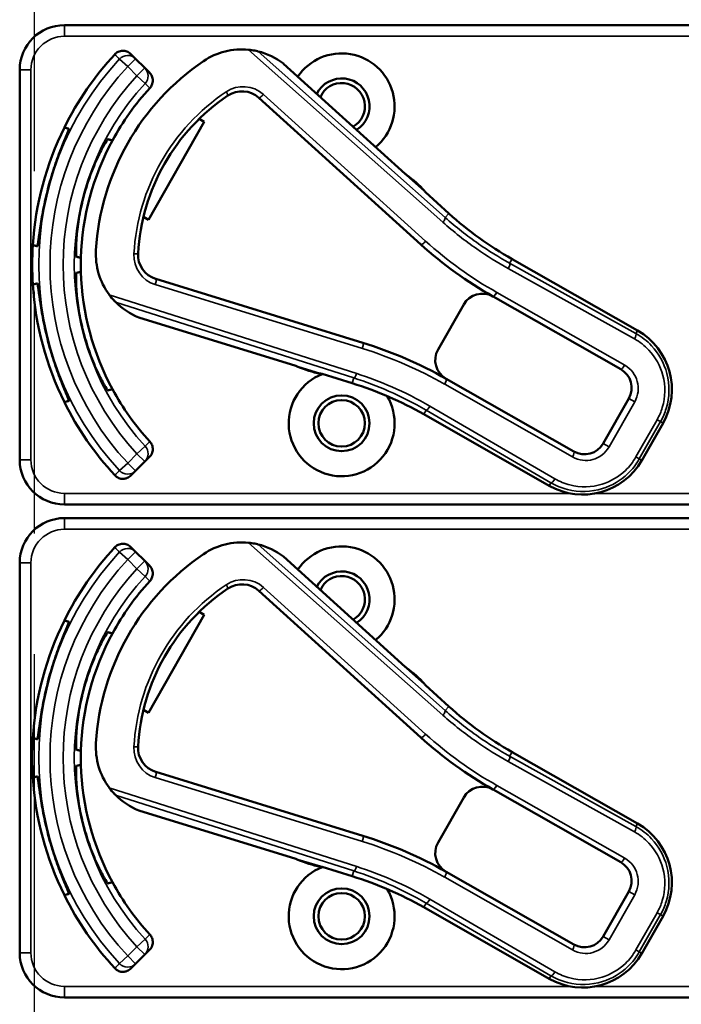
# Model space of a CAD drawing. Units: inches. Extents: x 1 to 131, y 1 to 101.
# Drawn here: x 43 to 45, y 47 to 49 of the extents above; entities that cross this region are included whole.
import ezdxf

# ---------------------------------------------------------------- set-up
doc = ezdxf.new("R2010")
doc.units = ezdxf.units.IN
doc.header["$LTSCALE"] = 6
doc.header["$MEASUREMENT"] = 0
doc.linetypes.add('CHAIN', pattern=[0.7087, 0.4724, -0.0591, 0.1181, -0.0591])
for name, color, linetype, lineweight in [('Centerline (ANSI)', 7, 'CHAIN', 25), ('Visible (ANSI)', 7, 'Continuous', 50), ('Visible Narrow (ANSI)', 7, 'Continuous', 35)]:
    doc.layers.add(name, color=color, linetype=linetype, lineweight=lineweight)

msp = doc.modelspace()

# ---------------------------------------------------------------- linework, layer by layer
at = {"layer": 'Centerline (ANSI)', "linetype": 'CHAIN', "ltscale": 0.952448}
msp.add_line((42.7335, 88.0709), (42.7335, 14.2127), dxfattribs=at)
at = {"layer": 'Visible (ANSI)'}
for p, q in [((46.0135, 49.3294), (42.8185, 49.3294)), ((43.0174, 49.2354), (43.0043, 49.2485)), ((43.0433, 49.2095), (43.0174, 49.2354)), ((43.0563, 49.1965), (43.0433, 49.2095)), ((43.7713, 48.9134), (43.4307, 49.2216)), ((42.6935, 49.2044), (42.6935, 48.1144)), ((43.3616, 49.1263), (43.8148, 48.7163)), ((43.2093, 49.0593), (43.0534, 48.7854)), ((43.1953, 49.0673), (43.2093, 49.0593)), ((43.8248, 48.8657), (43.7757, 48.9101)), ((43.8933, 48.803), (43.8279, 48.8622)), ((43.0534, 48.7854), (43.0394, 48.7934)), ((44.4208, 48.4755), (44.0697, 48.6753)), ((43.6523, 48.4416), (43.0736, 48.6202)), ((43.9348, 48.5485), (43.8631, 48.4225)), ((44.0166, 48.571), (44.3738, 48.3677)), ((43.0269, 48.5122), (43.4658, 48.3767)), ((43.471, 48.3746), (43.5341, 48.3551)), ((43.5387, 48.3542), (43.6231, 48.3282)), ((44.2427, 48.1374), (43.8855, 48.3407)), ((44.3963, 48.2858), (44.3246, 48.1598)), ((43.8229, 48.2417), (44.174, 48.0419)), ((44.4324, 48.1128), (44.4918, 48.2171)), ((43.0174, 48.0833), (43.0433, 48.1092)), ((43.0433, 48.1092), (43.0563, 48.1222)), ((43.0043, 48.0702), (43.0174, 48.0833)), ((42.8185, 47.9894), (46.0135, 47.9894)), ((46.0135, 47.9514), (42.8185, 47.9514)), ((43.0174, 47.8574), (43.0043, 47.8705)), ((43.0433, 47.8315), (43.0174, 47.8574)), ((43.7713, 47.5354), (43.4307, 47.8436)), ((42.6935, 47.8264), (42.6935, 46.7364)), ((43.0563, 47.8185), (43.0433, 47.8315)), ((43.3616, 47.7483), (43.8148, 47.3383)), ((43.2093, 47.6813), (43.0534, 47.4074)), ((43.1953, 47.6893), (43.2093, 47.6813)), ((43.8248, 47.4877), (43.7757, 47.5321)), ((43.8933, 47.425), (43.8279, 47.4842)), ((43.0534, 47.4074), (43.0394, 47.4154)), ((44.4208, 47.0975), (44.0697, 47.2973)), ((43.6523, 47.0636), (43.0736, 47.2422)), ((44.0166, 47.193), (44.3738, 46.9897)), ((43.9348, 47.1705), (43.8631, 47.0445)), ((43.0269, 47.1342), (43.4658, 46.9987)), ((43.471, 46.9966), (43.5341, 46.9771)), ((43.5387, 46.9762), (43.6231, 46.9502)), ((44.2427, 46.7594), (43.8855, 46.9627)), ((44.3963, 46.9078), (44.3246, 46.7818)), ((43.8229, 46.8637), (44.174, 46.6639)), ((44.4324, 46.7348), (44.4918, 46.8391)), ((43.0433, 46.7312), (43.0563, 46.7442)), ((43.0043, 46.6922), (43.0174, 46.7053)), ((43.0174, 46.7053), (43.0433, 46.7312)), ((42.8185, 46.6114), (46.0135, 46.6114))]:
    msp.add_line(p, q, dxfattribs=at)
for centre, radius in [((43.5935, 48.2164), 0.078), ((43.5935, 48.2164), 0.065), ((43.5935, 46.8384), 0.078), ((43.5935, 46.8384), 0.065)]:
    msp.add_circle(centre, radius, dxfattribs=at)
for centre, radius, start, end in [((42.8185, 49.2044), 0.125, 90, 180), ((43.5935, 48.6594), 0.865, 137.148, 153.6658), ((43.3141, 49.0716), 0.19, 84.1618, 124.1256), ((43.3141, 49.0716), 0.19, 52.1886, 76.0211), ((43.5935, 49.1024), 0.148, 309.7856, 145.9334), ((43.5935, 48.6594), 0.688, 124.1256, 176.5815), ((43.5935, 49.1024), 0.078, 302.4036, 153.3154), ((43.5935, 49.1024), 0.065, 299.2089, 156.5101), ((43.5935, 48.6594), 0.729, 137.3558, 151.5147), ((43.5935, 48.6594), 0.57, 123.8881, 176.819), ((43.3147, 49.0744), 0.07, 47.8595, 123.8881), ((43.5935, 48.6594), 0.865, 153.6658, 176.3342), ((43.5935, 48.6594), 0.729, 151.5147, 178.4853), ((43.7813, 48.9245), 0.015, 227.8595, 229.8601), ((43.5935, 48.6594), 0.31, 53.9826, 54.7457), ((43.5935, 48.6594), 0.31, 41.7364, 53.9826), ((43.5935, 48.6594), 0.8481, 164.0541, 165.9459), ((43.5935, 48.6594), 0.7459, 163.9246, 166.0754), ((43.5935, 48.6594), 0.31, 40.8596, 41.7364), ((44.5646, 49.5449), 1.0005, 227.8595, 240.3536), ((43.5935, 48.6594), 0.865, 176.3342, 183.6658), ((44.5646, 49.5449), 1.1175, 227.8595, 240.6212), ((43.0963, 48.6891), 0.19, 176.5815, 216.5453), ((43.0942, 48.6871), 0.07, 176.819, 252.8476), ((43.5935, 48.6594), 0.729, 178.4853, 181.5147), ((43.5935, 48.6594), 0.729, 181.5147, 208.4853), ((43.5935, 48.6594), 0.865, 183.6658, 206.3342), ((43.9869, 48.5188), 0.06, 60.6212, 150.3536), ((43.0963, 48.6891), 0.19, 224.686, 248.5185), ((43.9869, 48.5188), 0.06, 60.3536, 60.6212), ((43.5935, 48.6594), 0.7459, 193.9246, 196.0754), ((44.3271, 48.3108), 0.1895, 330.3536, 60.3536), ((43.5935, 48.6594), 0.8481, 194.0541, 195.9459), ((43.3082, 47.3265), 1.167, 60.3536, 72.8476), ((43.9152, 48.3928), 0.06, 150.3536, 240.218), ((43.4614, 48.3624), 0.015, 70.847, 72.8476), ((43.5935, 48.6594), 0.31, 245.9614, 246.7245), ((43.5935, 48.6594), 0.31, 246.7245, 258.9707), ((44.3441, 48.3155), 0.06, 330.3536, 60.3536), ((43.5935, 48.2164), 0.148, 111.4889, 30.9937), ((43.5935, 48.6594), 0.31, 258.9707, 259.8475), ((43.328, 47.3722), 1.0005, 60.3536, 72.8476), ((43.9152, 48.3928), 0.06, 240.2208, 240.3536), ((43.5935, 48.6594), 0.729, 208.4853, 222.6442), ((43.5935, 48.6594), 0.865, 206.3342, 222.852), ((44.2724, 48.1895), 0.06, 240.3536, 330.3536), ((42.8185, 48.1144), 0.125, 180, 270), ((44.2677, 48.2066), 0.1895, 240.3536, 330.3536), ((42.8185, 47.8264), 0.125, 90, 180), ((43.5935, 47.2814), 0.865, 137.148, 153.6658), ((43.3141, 47.6936), 0.19, 84.1618, 124.1256), ((43.3141, 47.6936), 0.19, 52.1886, 76.0211), ((43.5935, 47.7244), 0.148, 309.7856, 145.9334), ((43.5935, 47.2814), 0.688, 124.1256, 176.5815), ((43.5935, 47.7244), 0.078, 302.4036, 153.3154), ((43.5935, 47.7244), 0.065, 299.2089, 156.5101), ((43.5935, 47.2814), 0.729, 137.3558, 151.5147), ((43.5935, 47.2814), 0.57, 123.8881, 176.819), ((43.3147, 47.6964), 0.07, 47.8595, 123.8881), ((43.5935, 47.2814), 0.865, 153.6658, 176.3342), ((43.5935, 47.2814), 0.729, 151.5147, 178.4853), ((43.7813, 47.5465), 0.015, 227.8595, 229.8601), ((43.5935, 47.2814), 0.31, 53.9826, 54.7457), ((43.5935, 47.2814), 0.31, 41.7364, 53.9826), ((43.5935, 47.2814), 0.8481, 164.0541, 165.9459), ((43.5935, 47.2814), 0.7459, 163.9246, 166.0754), ((43.5935, 47.2814), 0.31, 40.8596, 41.7364), ((44.5646, 48.1669), 1.0005, 227.8595, 240.3536), ((44.5646, 48.1669), 1.1175, 227.8595, 240.6212), ((43.5935, 47.2814), 0.865, 176.3342, 183.6658), ((43.0963, 47.3111), 0.19, 176.5815, 216.5453), ((43.0942, 47.3091), 0.07, 176.819, 252.8476), ((43.5935, 47.2814), 0.729, 178.4853, 181.5147), ((43.5935, 47.2814), 0.729, 181.5147, 208.4853), ((43.5935, 47.2814), 0.865, 183.6658, 206.3342), ((43.9869, 47.1408), 0.06, 60.6212, 150.3536), ((43.0963, 47.3111), 0.19, 224.686, 248.5185), ((43.9869, 47.1408), 0.06, 60.3536, 60.6212), ((43.5935, 47.2814), 0.7459, 193.9246, 196.0754), ((44.3271, 46.9328), 0.1895, 330.3536, 60.3536), ((43.5935, 47.2814), 0.8481, 194.0541, 195.9459), ((43.3082, 45.9485), 1.167, 60.3536, 72.8476), ((43.9152, 47.0148), 0.06, 150.3536, 240.218), ((43.4614, 46.9844), 0.015, 70.847, 72.8476), ((43.5935, 47.2814), 0.31, 245.9614, 246.7245), ((43.5935, 47.2814), 0.31, 246.7245, 258.9707), ((44.3441, 46.9375), 0.06, 330.3536, 60.3536), ((43.5935, 46.8384), 0.148, 111.4889, 30.9937), ((43.5935, 47.2814), 0.31, 258.9707, 259.8475), ((43.9152, 47.0148), 0.06, 240.2208, 240.3536), ((43.5935, 47.2814), 0.729, 208.4853, 222.6442), ((43.328, 45.9942), 1.0005, 60.3536, 72.8476), ((43.5935, 47.2814), 0.865, 206.3342, 222.852), ((44.2724, 46.8115), 0.06, 240.3536, 330.3536), ((42.8185, 46.7364), 0.125, 180, 270), ((44.2677, 46.8286), 0.1895, 240.3536, 330.3536)]:
    msp.add_arc(centre, radius, start, end, dxfattribs=at)
for points, knots in [([(42.9593, 49.2477), (42.9621, 49.2506), (42.9654, 49.253), (42.9728, 49.2565), (42.9768, 49.2574), (42.9849, 49.2578), (42.989, 49.2572), (42.995, 49.255), (42.997, 49.254), (43.0009, 49.2516), (43.0027, 49.2501), (43.0043, 49.2485)], [0, 0, 0, 0, 0.0309973, 0.0309973, 0.0619995, 0.0619995, 0.0930125, 0.0930125, 0.1105083, 0.1105083, 0.1280046, 0.1280046, 0.1280046, 0.1280046]), ([(43.36, 49.256), (43.3599, 49.256), (43.3597, 49.256), (43.3591, 49.2562), (43.3586, 49.2563), (43.3564, 49.2568), (43.3537, 49.2575), (43.3462, 49.2589), (43.3396, 49.26), (43.3334, 49.2606)], [0.16237387, 0.16237387, 0.16237387, 0.16237387, 0.16846071, 0.16846071, 0.1759696, 0.1759696, 0.20043322, 0.20043322, 0.24827021, 0.24827021, 0.24827021, 0.24827021]), ([(43.0563, 49.1965), (43.0592, 49.1936), (43.0615, 49.1902), (43.0646, 49.1827), (43.0655, 49.1787), (43.0655, 49.1705), (43.0647, 49.1665), (43.0618, 49.1592), (43.0598, 49.156), (43.0572, 49.1532)], [0, 0, 0, 0, 0.031028, 0.031028, 0.0620505, 0.0620505, 0.0930619, 0.0930619, 0.1218116, 0.1218116, 0.1218116, 0.1218116]), ([(42.778, 48.8924), (42.7834, 48.9112), (42.7897, 48.931), (42.8025, 48.9673), (42.8088, 48.9837), (42.8192, 49.0096), (42.8239, 49.0207), (42.83, 49.0357), (42.8313, 49.0395), (42.8309, 49.0397), (42.8309, 49.0397), (42.8309, 49.0397), (42.8309, 49.0397)], [-0.5962576, -0.5962576, -0.5962576, -0.5962576, -0.4471363, -0.4471363, -0.2978446, -0.2978446, -0.1489223, -0.1489223, 0, 0, 0, 0.0020688, 0.0020688, 0.0020688, 0.0020688]), ([(42.94, 49.0105), (42.9395, 49.0106), (42.937, 49.0072), (42.9287, 48.9932), (42.9227, 48.9824), (42.9103, 48.9572), (42.903, 48.941), (42.889, 48.9049), (42.8822, 48.885), (42.8767, 48.866), (42.8767, 48.8659), (42.8767, 48.8659)], [1.1948209, 1.1948209, 1.1948209, 1.1948209, 1.3431277, 1.3431277, 1.4938108, 1.4938108, 1.6444442, 1.6444442, 1.7950775, 1.7950775, 1.7952734, 1.7952734, 1.7952734, 1.7952734]), ([(43.7712, 48.9135), (43.7712, 48.9135), (43.7712, 48.9135), (43.7714, 48.9133), (43.7716, 48.9132), (43.7719, 48.9129), (43.772, 48.9128), (43.7722, 48.9126), (43.7723, 48.9126), (43.7724, 48.9125)], [-0.000044042, -0.000044042, -0.000044042, -0.000044042, 0, 0, 0.002429277, 0.002429277, 0.004561471, 0.004561471, 0.006961386, 0.006961386, 0.006961386, 0.006961386]), ([(42.7429, 48.7113), (42.7429, 48.7113), (42.7429, 48.7113), (42.7434, 48.7112), (42.7442, 48.7152), (42.7464, 48.7312), (42.7479, 48.7432), (42.7518, 48.7708), (42.7545, 48.7881), (42.7616, 48.8259), (42.766, 48.8463), (42.7708, 48.8653)], [1.20024, 1.20024, 1.20024, 1.20024, 1.2023087, 1.2023087, 1.351231, 1.351231, 1.5001533, 1.5001533, 1.6494451, 1.6494451, 1.7985663, 1.7985663, 1.7985663, 1.7985663]), ([(42.8695, 48.8389), (42.8695, 48.8388), (42.8694, 48.8388), (42.8647, 48.8196), (42.8606, 48.799), (42.8547, 48.7607), (42.853, 48.743), (42.8511, 48.7149), (42.8508, 48.7026), (42.851, 48.6863), (42.8515, 48.6822), (42.852, 48.682)], [1.7936569, 1.7936569, 1.7936569, 1.7936569, 1.7938527, 1.7938527, 1.9444861, 1.9444861, 2.0951195, 2.0951195, 2.2458025, 2.2458025, 2.3941094, 2.3941094, 2.3941094, 2.3941094]), ([(42.852, 48.6367), (42.8515, 48.6365), (42.851, 48.6324), (42.8508, 48.6161), (42.8511, 48.6038), (42.853, 48.5757), (42.8547, 48.5581), (42.8606, 48.5198), (42.8647, 48.4991), (42.8694, 48.4799), (42.8695, 48.4799), (42.8695, 48.4799)], [1.1948209, 1.1948209, 1.1948209, 1.1948209, 1.3431277, 1.3431277, 1.4938108, 1.4938108, 1.6444442, 1.6444442, 1.7950775, 1.7950775, 1.7952734, 1.7952734, 1.7952734, 1.7952734]), ([(42.7708, 48.4534), (42.766, 48.4724), (42.7616, 48.4928), (42.7545, 48.5306), (42.7518, 48.548), (42.7479, 48.5755), (42.7464, 48.5876), (42.7442, 48.6035), (42.7434, 48.6075), (42.7429, 48.6074), (42.7429, 48.6074), (42.7429, 48.6074), (42.7429, 48.6074)], [-0.5962576, -0.5962576, -0.5962576, -0.5962576, -0.4471363, -0.4471363, -0.2978446, -0.2978446, -0.1489223, -0.1489223, 0, 0, 0, 0.0020688, 0.0020688, 0.0020688, 0.0020688]), ([(42.9437, 48.5759), (42.948, 48.5701), (42.953, 48.5642), (42.958, 48.5588), (42.9594, 48.5574), (42.9607, 48.556), (42.9612, 48.5555), (42.9613, 48.5554)], [0.07641991, 0.07641991, 0.07641991, 0.07641991, 0.13196431, 0.13196431, 0.15117408, 0.15117408, 0.16245787, 0.16245787, 0.16245787, 0.16245787]), ([(42.8767, 48.4528), (42.8767, 48.4528), (42.8767, 48.4528), (42.8822, 48.4337), (42.889, 48.4138), (42.903, 48.3777), (42.9103, 48.3615), (42.9227, 48.3363), (42.9287, 48.3255), (42.937, 48.3115), (42.9395, 48.3081), (42.94, 48.3083)], [1.7936569, 1.7936569, 1.7936569, 1.7936569, 1.7938527, 1.7938527, 1.9444861, 1.9444861, 2.0951195, 2.0951195, 2.2458025, 2.2458025, 2.3941094, 2.3941094, 2.3941094, 2.3941094]), ([(42.8309, 48.279), (42.8309, 48.279), (42.8309, 48.279), (42.8313, 48.2793), (42.83, 48.2831), (42.8239, 48.298), (42.8192, 48.3092), (42.8088, 48.335), (42.8025, 48.3514), (42.7897, 48.3877), (42.7834, 48.4075), (42.778, 48.4264)], [1.20024, 1.20024, 1.20024, 1.20024, 1.2023087, 1.2023087, 1.351231, 1.351231, 1.5001533, 1.5001533, 1.6494451, 1.6494451, 1.7985663, 1.7985663, 1.7985663, 1.7985663]), ([(43.4672, 48.3762), (43.4672, 48.3762), (43.4672, 48.3763), (43.467, 48.3763), (43.4669, 48.3764), (43.4663, 48.3766), (43.466, 48.3767), (43.4657, 48.3768), (43.4657, 48.3768), (43.4657, 48.3768)], [0, 0, 0, 0, 0.000161867, 0.000161867, 0.003589318, 0.003589318, 0.007390752, 0.007390752, 0.007448753, 0.007448753, 0.007448753, 0.007448753]), ([(43.0572, 48.1655), (43.06, 48.1625), (43.0621, 48.159), (43.0649, 48.1514), (43.0656, 48.1473), (43.0653, 48.1392), (43.0644, 48.1352), (43.0612, 48.128), (43.059, 48.1249), (43.0563, 48.1222)], [0, 0, 0, 0, 0.0309976, 0.0309976, 0.0620017, 0.0620017, 0.0930171, 0.0930171, 0.1218099, 0.1218099, 0.1218099, 0.1218099]), ([(43.0043, 48.0702), (43.0014, 48.0674), (42.998, 48.0651), (42.9905, 48.0619), (42.9865, 48.0611), (42.9784, 48.061), (42.9743, 48.0618), (42.9684, 48.0642), (42.9664, 48.0653), (42.9626, 48.0679), (42.9609, 48.0694), (42.9593, 48.0711)], [0, 0, 0, 0, 0.031028, 0.031028, 0.0620505, 0.0620505, 0.0930619, 0.0930619, 0.1105343, 0.1105343, 0.1280062, 0.1280062, 0.1280062, 0.1280062]), ([(42.9593, 47.8697), (42.9621, 47.8726), (42.9654, 47.875), (42.9728, 47.8785), (42.9768, 47.8794), (42.9849, 47.8798), (42.989, 47.8792), (42.995, 47.877), (42.997, 47.876), (43.0009, 47.8736), (43.0027, 47.8721), (43.0043, 47.8705)], [0, 0, 0, 0, 0.0309973, 0.0309973, 0.0619995, 0.0619995, 0.0930125, 0.0930125, 0.1105083, 0.1105083, 0.1280046, 0.1280046, 0.1280046, 0.1280046]), ([(43.36, 47.878), (43.3599, 47.878), (43.3597, 47.878), (43.3591, 47.8782), (43.3586, 47.8783), (43.3564, 47.8788), (43.3537, 47.8795), (43.3462, 47.8809), (43.3396, 47.882), (43.3334, 47.8826)], [0.16237387, 0.16237387, 0.16237387, 0.16237387, 0.16846071, 0.16846071, 0.1759696, 0.1759696, 0.20043322, 0.20043322, 0.24827021, 0.24827021, 0.24827021, 0.24827021]), ([(43.0563, 47.8185), (43.0592, 47.8156), (43.0615, 47.8122), (43.0646, 47.8047), (43.0655, 47.8007), (43.0655, 47.7925), (43.0647, 47.7885), (43.0618, 47.7812), (43.0598, 47.778), (43.0572, 47.7752)], [0, 0, 0, 0, 0.031028, 0.031028, 0.0620505, 0.0620505, 0.0930619, 0.0930619, 0.1218116, 0.1218116, 0.1218116, 0.1218116]), ([(42.778, 47.5144), (42.7834, 47.5332), (42.7897, 47.553), (42.8025, 47.5893), (42.8088, 47.6057), (42.8192, 47.6316), (42.8239, 47.6427), (42.83, 47.6577), (42.8313, 47.6615), (42.8309, 47.6617), (42.8309, 47.6617), (42.8309, 47.6617), (42.8309, 47.6617)], [-0.5962576, -0.5962576, -0.5962576, -0.5962576, -0.4471363, -0.4471363, -0.2978446, -0.2978446, -0.1489223, -0.1489223, 0, 0, 0, 0.0020688, 0.0020688, 0.0020688, 0.0020688]), ([(42.94, 47.6325), (42.9395, 47.6326), (42.937, 47.6292), (42.9287, 47.6152), (42.9227, 47.6044), (42.9103, 47.5792), (42.903, 47.563), (42.889, 47.5269), (42.8822, 47.507), (42.8767, 47.488), (42.8767, 47.4879), (42.8767, 47.4879)], [1.1948209, 1.1948209, 1.1948209, 1.1948209, 1.3431277, 1.3431277, 1.4938108, 1.4938108, 1.6444442, 1.6444442, 1.7950775, 1.7950775, 1.7952734, 1.7952734, 1.7952734, 1.7952734]), ([(43.7712, 47.5355), (43.7712, 47.5355), (43.7712, 47.5355), (43.7714, 47.5353), (43.7716, 47.5352), (43.7719, 47.5349), (43.772, 47.5348), (43.7722, 47.5346), (43.7723, 47.5346), (43.7724, 47.5345)], [-0.000044042, -0.000044042, -0.000044042, -0.000044042, 0, 0, 0.002429277, 0.002429277, 0.004561471, 0.004561471, 0.006961386, 0.006961386, 0.006961386, 0.006961386]), ([(42.7429, 47.3333), (42.7429, 47.3333), (42.7429, 47.3333), (42.7434, 47.3332), (42.7442, 47.3372), (42.7464, 47.3532), (42.7479, 47.3652), (42.7518, 47.3928), (42.7545, 47.4101), (42.7616, 47.4479), (42.766, 47.4683), (42.7708, 47.4873)], [1.20024, 1.20024, 1.20024, 1.20024, 1.2023087, 1.2023087, 1.351231, 1.351231, 1.5001533, 1.5001533, 1.6494451, 1.6494451, 1.7985663, 1.7985663, 1.7985663, 1.7985663]), ([(42.8695, 47.4609), (42.8695, 47.4608), (42.8694, 47.4608), (42.8647, 47.4416), (42.8606, 47.421), (42.8547, 47.3827), (42.853, 47.365), (42.8511, 47.3369), (42.8508, 47.3246), (42.851, 47.3083), (42.8515, 47.3042), (42.852, 47.304)], [1.7936569, 1.7936569, 1.7936569, 1.7936569, 1.7938527, 1.7938527, 1.9444861, 1.9444861, 2.0951195, 2.0951195, 2.2458025, 2.2458025, 2.3941094, 2.3941094, 2.3941094, 2.3941094]), ([(42.852, 47.2587), (42.8515, 47.2585), (42.851, 47.2544), (42.8508, 47.2381), (42.8511, 47.2258), (42.853, 47.1977), (42.8547, 47.1801), (42.8606, 47.1418), (42.8647, 47.1211), (42.8694, 47.1019), (42.8695, 47.1019), (42.8695, 47.1019)], [1.1948209, 1.1948209, 1.1948209, 1.1948209, 1.3431277, 1.3431277, 1.4938108, 1.4938108, 1.6444442, 1.6444442, 1.7950775, 1.7950775, 1.7952734, 1.7952734, 1.7952734, 1.7952734]), ([(42.7708, 47.0754), (42.766, 47.0944), (42.7616, 47.1148), (42.7545, 47.1526), (42.7518, 47.17), (42.7479, 47.1975), (42.7464, 47.2096), (42.7442, 47.2255), (42.7434, 47.2295), (42.7429, 47.2294), (42.7429, 47.2294), (42.7429, 47.2294), (42.7429, 47.2294)], [-0.5962576, -0.5962576, -0.5962576, -0.5962576, -0.4471363, -0.4471363, -0.2978446, -0.2978446, -0.1489223, -0.1489223, 0, 0, 0, 0.0020688, 0.0020688, 0.0020688, 0.0020688]), ([(42.9437, 47.1979), (42.948, 47.1921), (42.953, 47.1862), (42.958, 47.1808), (42.9594, 47.1794), (42.9607, 47.178), (42.9612, 47.1775), (42.9613, 47.1774)], [0.07641991, 0.07641991, 0.07641991, 0.07641991, 0.13196431, 0.13196431, 0.15117408, 0.15117408, 0.16245787, 0.16245787, 0.16245787, 0.16245787]), ([(42.8767, 47.0748), (42.8767, 47.0748), (42.8767, 47.0748), (42.8822, 47.0557), (42.889, 47.0358), (42.903, 46.9997), (42.9103, 46.9835), (42.9227, 46.9583), (42.9287, 46.9475), (42.937, 46.9335), (42.9395, 46.9301), (42.94, 46.9303)], [1.7936569, 1.7936569, 1.7936569, 1.7936569, 1.7938527, 1.7938527, 1.9444861, 1.9444861, 2.0951195, 2.0951195, 2.2458025, 2.2458025, 2.3941094, 2.3941094, 2.3941094, 2.3941094]), ([(42.8309, 46.901), (42.8309, 46.901), (42.8309, 46.901), (42.8313, 46.9013), (42.83, 46.9051), (42.8239, 46.92), (42.8192, 46.9312), (42.8088, 46.957), (42.8025, 46.9734), (42.7897, 47.0097), (42.7834, 47.0295), (42.778, 47.0484)], [1.20024, 1.20024, 1.20024, 1.20024, 1.2023087, 1.2023087, 1.351231, 1.351231, 1.5001533, 1.5001533, 1.6494451, 1.6494451, 1.7985663, 1.7985663, 1.7985663, 1.7985663]), ([(43.4672, 46.9982), (43.4672, 46.9982), (43.4672, 46.9983), (43.467, 46.9983), (43.4669, 46.9984), (43.4663, 46.9986), (43.466, 46.9987), (43.4657, 46.9988), (43.4657, 46.9988), (43.4657, 46.9988)], [0, 0, 0, 0, 0.000161867, 0.000161867, 0.003589318, 0.003589318, 0.007390752, 0.007390752, 0.007448753, 0.007448753, 0.007448753, 0.007448753]), ([(43.0572, 46.7875), (43.06, 46.7845), (43.0621, 46.781), (43.0649, 46.7734), (43.0656, 46.7693), (43.0653, 46.7612), (43.0644, 46.7572), (43.0612, 46.75), (43.059, 46.7469), (43.0563, 46.7442)], [0, 0, 0, 0, 0.0309976, 0.0309976, 0.0620017, 0.0620017, 0.0930171, 0.0930171, 0.1218099, 0.1218099, 0.1218099, 0.1218099]), ([(43.0043, 46.6922), (43.0014, 46.6894), (42.998, 46.6871), (42.9905, 46.6839), (42.9865, 46.6831), (42.9784, 46.683), (42.9743, 46.6838), (42.9684, 46.6862), (42.9664, 46.6873), (42.9626, 46.6899), (42.9609, 46.6914), (42.9593, 46.6931)], [0, 0, 0, 0, 0.031028, 0.031028, 0.0620505, 0.0620505, 0.0930619, 0.0930619, 0.1105343, 0.1105343, 0.1280062, 0.1280062, 0.1280062, 0.1280062])]:
    msp.add_open_spline(points, degree=3, knots=knots, dxfattribs=at)
for points in [[(43.4307, 49.2216), (43.4307, 49.2216), (43.4306, 49.2217), (43.4306, 49.2217)], [(43.0268, 48.5123), (43.0268, 48.5122), (43.0269, 48.5122), (43.0269, 48.5122)], [(43.4307, 47.8436), (43.4307, 47.8436), (43.4306, 47.8437), (43.4306, 47.8437)], [(43.0268, 47.1343), (43.0268, 47.1342), (43.0269, 47.1342), (43.0269, 47.1342)]]:
    msp.add_open_spline(points, degree=3, dxfattribs=at)
for points, weights in [([(42.8309, 49.0397), (42.8246, 49.0414), (42.8182, 49.0431)], [2.04476805146, 2.03211287129, 2.01941865383]), ([(42.9527, 49.007), (42.9464, 49.0087), (42.94, 49.0105)], [2.19231371403, 2.17692168242, 2.16146392191]), ([(42.7302, 48.7147), (42.7366, 48.713), (42.7429, 48.7113)], [2.01941865383, 2.03211287129, 2.04476805146]), ([(42.852, 48.682), (42.8584, 48.6803), (42.8647, 48.6786)], [2.16146392191, 2.17692168242, 2.19231371403]), ([(42.8647, 48.6401), (42.8584, 48.6384), (42.852, 48.6367)], [2.19231371403, 2.17692168242, 2.16146392191]), ([(42.7429, 48.6074), (42.7366, 48.6058), (42.7302, 48.6041)], [2.04476805146, 2.03211287129, 2.01941865383]), ([(42.94, 48.3083), (42.9464, 48.31), (42.9527, 48.3117)], [2.16146392191, 2.17692168242, 2.19231371403]), ([(42.8182, 48.2756), (42.8246, 48.2773), (42.8309, 48.279)], [2.01941865383, 2.03211287129, 2.04476805146]), ([(42.8309, 47.6617), (42.8246, 47.6634), (42.8182, 47.6651)], [2.04476805146, 2.03211287129, 2.01941865383]), ([(42.9527, 47.629), (42.9464, 47.6307), (42.94, 47.6325)], [2.19231371403, 2.17692168242, 2.16146392191]), ([(42.7302, 47.3367), (42.7366, 47.335), (42.7429, 47.3333)], [2.01941865383, 2.03211287129, 2.04476805146]), ([(42.852, 47.304), (42.8584, 47.3023), (42.8647, 47.3006)], [2.16146392191, 2.17692168242, 2.19231371403]), ([(42.8647, 47.2621), (42.8584, 47.2604), (42.852, 47.2587)], [2.19231371403, 2.17692168242, 2.16146392191]), ([(42.7429, 47.2294), (42.7366, 47.2278), (42.7302, 47.2261)], [2.04476805146, 2.03211287129, 2.01941865383]), ([(42.94, 46.9303), (42.9464, 46.932), (42.9527, 46.9337)], [2.16146392191, 2.17692168242, 2.19231371403]), ([(42.8182, 46.8976), (42.8246, 46.8993), (42.8309, 46.901)], [2.01941865383, 2.03211287129, 2.04476805146])]:
    msp.add_rational_spline(points, weights, degree=2, dxfattribs=at)
at = {"layer": 'Visible Narrow (ANSI)'}
for p, q in [((42.8185, 49.3294), (42.8185, 49.2981)), ((42.8185, 49.2981), (46.0135, 49.2981)), ((43.3334, 49.2606), (43.8763, 48.7785)), ((43.8829, 48.7916), (43.36, 49.256)), ((42.9953, 49.2134), (42.9723, 49.2346)), ((43.0174, 49.2354), (42.9953, 49.2134)), ((42.9953, 49.2134), (43.0212, 49.1874)), ((43.0212, 49.1874), (43.0433, 49.2095)), ((43.4306, 49.2217), (43.7712, 48.9135)), ((42.6935, 49.2044), (42.7247, 49.2044)), ((42.7247, 48.1144), (42.7247, 49.2044)), ((43.0441, 49.1663), (43.0212, 49.1874)), ((43.8283, 48.7254), (43.3751, 49.1355)), ((43.8279, 48.8622), (43.8933, 48.803)), ((43.8829, 48.7916), (43.8933, 48.803)), ((43.8933, 48.803), (43.8933, 48.803)), ((44.0631, 48.6638), (44.0697, 48.6753)), ((44.4161, 48.4673), (44.0631, 48.6638)), ((44.0697, 48.6753), (44.0697, 48.6753)), ((44.0697, 48.6753), (44.4208, 48.4755)), ((44.0591, 48.6488), (44.4121, 48.4523)), ((43.0726, 48.6039), (43.6513, 48.4253)), ((43.6355, 48.3553), (42.9437, 48.5759)), ((44.3847, 48.3788), (44.0275, 48.5821)), ((42.9613, 48.5554), (43.6276, 48.343)), ((43.4657, 48.3768), (43.0268, 48.5123)), ((44.4208, 48.4755), (44.4161, 48.4673)), ((44.4208, 48.4755), (44.4208, 48.4755)), ((43.6231, 48.3282), (43.5388, 48.3542)), ((43.6276, 48.343), (43.6231, 48.3282)), ((43.6231, 48.3282), (43.6231, 48.3282)), ((43.8816, 48.3257), (44.2388, 48.1224)), ((44.341, 48.1505), (44.4128, 48.2765)), ((44.3963, 48.2858), (44.4128, 48.2765)), ((43.8295, 48.2533), (43.8229, 48.2417)), ((43.8295, 48.2533), (44.1787, 48.0501)), ((44.1896, 48.0612), (43.8403, 48.2644)), ((43.8229, 48.2417), (43.8229, 48.2417)), ((44.174, 48.0419), (43.8229, 48.2417)), ((44.4753, 48.2265), (44.4159, 48.1222)), ((44.4255, 48.1167), (44.4849, 48.221)), ((44.4849, 48.221), (44.4753, 48.2265)), ((44.4849, 48.221), (44.4918, 48.2171)), ((44.4918, 48.2171), (44.4324, 48.1128)), ((44.4918, 48.2171), (44.4918, 48.2171)), ((43.0212, 48.1313), (43.0441, 48.1525)), ((44.3246, 48.1598), (44.341, 48.1505)), ((42.6935, 48.1144), (42.7247, 48.1144)), ((43.0212, 48.1313), (42.9953, 48.1054)), ((43.0433, 48.1092), (43.0212, 48.1313)), ((44.4255, 48.1167), (44.4159, 48.1222)), ((44.4324, 48.1128), (44.4255, 48.1167)), ((44.4324, 48.1128), (44.4324, 48.1128)), ((42.9723, 48.0841), (42.9953, 48.1054)), ((42.9953, 48.1054), (43.0174, 48.0833)), ((44.1787, 48.0501), (44.174, 48.0419)), ((44.174, 48.0419), (44.174, 48.0419)), ((44.2314, 48.0206), (42.8185, 48.0206)), ((42.8185, 48.0206), (42.8185, 47.9894)), ((46.0135, 48.0206), (44.3041, 48.0206)), ((42.8185, 47.9514), (42.8185, 47.9201)), ((42.8185, 47.9201), (46.0135, 47.9201)), ((43.3334, 47.8826), (43.8763, 47.4005)), ((43.8829, 47.4136), (43.36, 47.878)), ((42.9953, 47.8354), (42.9723, 47.8566)), ((43.0174, 47.8574), (42.9953, 47.8354)), ((42.9953, 47.8354), (43.0212, 47.8094)), ((43.4306, 47.8437), (43.7712, 47.5355)), ((42.6935, 47.8264), (42.7247, 47.8264)), ((42.7247, 46.7364), (42.7247, 47.8264)), ((43.0212, 47.8094), (43.0433, 47.8315)), ((43.0441, 47.7883), (43.0212, 47.8094)), ((43.8283, 47.3474), (43.3751, 47.7575)), ((43.8279, 47.4842), (43.8933, 47.425)), ((43.8829, 47.4136), (43.8933, 47.425)), ((43.8933, 47.425), (43.8933, 47.425)), ((44.0631, 47.2858), (44.0697, 47.2973)), ((44.4161, 47.0893), (44.0631, 47.2858)), ((44.0697, 47.2973), (44.0697, 47.2973)), ((44.0697, 47.2973), (44.4208, 47.0975)), ((44.0591, 47.2708), (44.4121, 47.0743)), ((43.0726, 47.2259), (43.6513, 47.0473)), ((44.3847, 47.0008), (44.0275, 47.2041)), ((43.6355, 46.9773), (42.9437, 47.1979)), ((42.9613, 47.1774), (43.6276, 46.965)), ((43.4657, 46.9988), (43.0268, 47.1343)), ((44.4208, 47.0975), (44.4161, 47.0893)), ((44.4208, 47.0975), (44.4208, 47.0975)), ((43.6231, 46.9502), (43.5388, 46.9762)), ((43.6276, 46.965), (43.6231, 46.9502)), ((43.6231, 46.9502), (43.6231, 46.9502)), ((43.8816, 46.9477), (44.2388, 46.7444)), ((44.341, 46.7725), (44.4128, 46.8985)), ((44.3963, 46.9078), (44.4128, 46.8985)), ((43.8295, 46.8753), (43.8229, 46.8637)), ((43.8295, 46.8753), (44.1787, 46.6721)), ((44.1896, 46.6832), (43.8403, 46.8864)), ((43.8229, 46.8637), (43.8229, 46.8637)), ((44.174, 46.6639), (43.8229, 46.8637)), ((44.4753, 46.8485), (44.4159, 46.7442)), ((44.4255, 46.7387), (44.4849, 46.843)), ((44.4849, 46.843), (44.4753, 46.8485)), ((44.4849, 46.843), (44.4918, 46.8391)), ((44.4918, 46.8391), (44.4324, 46.7348)), ((44.4918, 46.8391), (44.4918, 46.8391)), ((43.0212, 46.7533), (43.0441, 46.7745)), ((44.3246, 46.7818), (44.341, 46.7725)), ((42.6935, 46.7364), (42.7247, 46.7364)), ((43.0212, 46.7533), (42.9953, 46.7274)), ((43.0433, 46.7312), (43.0212, 46.7533)), ((44.4255, 46.7387), (44.4159, 46.7442)), ((44.4324, 46.7348), (44.4255, 46.7387)), ((44.4324, 46.7348), (44.4324, 46.7348)), ((42.9723, 46.7061), (42.9953, 46.7274)), ((42.9953, 46.7274), (43.0174, 46.7053)), ((44.1787, 46.6721), (44.174, 46.6639)), ((44.174, 46.6639), (44.174, 46.6639)), ((44.2314, 46.6426), (42.8185, 46.6426)), ((42.8185, 46.6426), (42.8185, 46.6114)), ((46.0135, 46.6426), (44.3041, 46.6426))]:
    msp.add_line(p, q, dxfattribs=at)
for centre, radius, start, end in [((42.8185, 49.2044), 0.0937, 90, 180), ((43.5935, 48.6594), 0.8466, 137.1966, 222.8034), ((43.5935, 48.6594), 0.8153, 137.1966, 222.8034), ((43.5935, 48.6594), 0.7787, 137.3, 222.7), ((43.5935, 48.6594), 0.7474, 137.3, 222.7), ((43.3181, 49.0725), 0.085, 47.8595, 123.8881), ((43.5969, 48.6574), 0.585, 123.8881, 176.819), ((44.5646, 49.5449), 1.0005, 227.8595, 240.3536), ((44.568, 49.543), 1.1025, 227.8595, 240.6212), ((43.0977, 48.6852), 0.085, 176.819, 252.8476), ((43.9904, 48.5169), 0.075, 60.3536, 60.6212), ((44.3271, 48.3108), 0.1895, 330.3536, 60.3536), ((43.3116, 47.3246), 1.152, 60.3544, 72.8476), ((44.3476, 48.3136), 0.075, 330.3536, 60.3536), ((43.328, 47.3722), 1.0005, 60.3536, 72.8476), ((43.9187, 48.3909), 0.075, 240.2316, 240.3536), ((44.2759, 48.1876), 0.075, 240.3536, 330.3536), ((42.8185, 48.1144), 0.0938, 180, 270), ((44.2677, 48.2066), 0.1895, 240.3536, 330.3536), ((42.8185, 47.8264), 0.0937, 90, 180), ((43.5935, 47.2814), 0.8466, 137.1966, 222.8034), ((43.5935, 47.2814), 0.8153, 137.1966, 222.8034), ((43.5935, 47.2814), 0.7787, 137.3, 222.7), ((43.5935, 47.2814), 0.7474, 137.3, 222.7), ((43.3181, 47.6945), 0.085, 47.8595, 123.8881), ((43.5969, 47.2794), 0.585, 123.8881, 176.819), ((44.5646, 48.1669), 1.0005, 227.8595, 240.3536), ((44.568, 48.165), 1.1025, 227.8595, 240.6212), ((43.0977, 47.3072), 0.085, 176.819, 252.8476), ((43.9904, 47.1389), 0.075, 60.3536, 60.6212), ((44.3271, 46.9328), 0.1895, 330.3536, 60.3536), ((43.3116, 45.9466), 1.152, 60.3544, 72.8476), ((44.3476, 46.9356), 0.075, 330.3536, 60.3536), ((43.328, 45.9942), 1.0005, 60.3536, 72.8476), ((43.9187, 47.0129), 0.075, 240.2316, 240.3536), ((44.2759, 46.8096), 0.075, 240.3536, 330.3536), ((42.8185, 46.7364), 0.0938, 180, 270), ((44.2677, 46.8286), 0.1895, 240.3536, 330.3536)]:
    msp.add_arc(centre, radius, start, end, dxfattribs=at)
for centre, major_axis, ratio, start_param, end_param in [((42.9953, 49.2134), (0.0221, 0.0221), 0.999657, 0, 1.609122), ((43.0212, 49.1874), (0.0221, 0.0221), 0.999657, 4.752518, 6.283185), ((43.2673, 49.145), (0.0084, -0.0125), 0.120561, 0, 1.333197), ((43.3717, 49.1375), (-0.0101, -0.0111), 0.257114, 0, 1.627708), ((43.8729, 48.7804), (0.01, 0.0112), 0.257599, 4.766904, 6.247059), ((43.8249, 48.7274), (-0.0101, -0.0111), 0.257114, 0, 1.627708), ((43.0094, 48.6918), (0.015, -0.0008), 0.120561, 4.949989, 6.283185), ((44.0557, 48.6507), (0.0073, 0.0131), 0.262913, 4.709887, 6.247005), ((43.0692, 48.6059), (0.0044, 0.0143), 0.257114, 4.655478, 6.283185), ((44.0237, 48.5842), (-0.0074, -0.0131), 0.262921, 0, 1.569568), ((44.024, 48.584), (-0.0074, -0.013), 0.262924, 0, 1.570796), ((44.4087, 48.4542), (0.0073, 0.0131), 0.262913, 4.709887, 6.247005), ((43.6479, 48.4273), (0.0044, 0.0143), 0.257114, 4.655478, 6.283185), ((44.3812, 48.3807), (-0.0074, -0.013), 0.262924, 0, 1.570796), ((43.632, 48.3573), (-0.0046, -0.0143), 0.257599, 0.036126, 1.516281), ((43.8781, 48.3276), (0.0074, 0.013), 0.262924, 4.712389, 6.283185), ((43.8369, 48.2663), (-0.0075, -0.013), 0.262913, 0.03618, 1.573298), ((43.0212, 48.1313), (0.0221, -0.0221), 0.999657, 0, 1.530668), ((44.2353, 48.1243), (0.0074, 0.013), 0.262924, 4.712389, 6.283185), ((42.9953, 48.1054), (0.0221, -0.0221), 0.999657, 4.674064, 6.283185), ((44.1861, 48.0632), (-0.0075, -0.013), 0.262913, 0.03618, 1.573298), ((42.9953, 47.8354), (0.0221, 0.0221), 0.999657, 0, 1.609122), ((43.0212, 47.8094), (0.0221, 0.0221), 0.999657, 4.752518, 6.283185), ((43.2673, 47.767), (0.0084, -0.0125), 0.120561, 0, 1.333197), ((43.3717, 47.7595), (-0.0101, -0.0111), 0.257114, 0, 1.627708), ((43.8729, 47.4024), (0.01, 0.0112), 0.257599, 4.766904, 6.247059), ((43.8249, 47.3494), (-0.0101, -0.0111), 0.257114, 0, 1.627708), ((43.0094, 47.3138), (0.015, -0.0008), 0.120561, 4.949989, 6.283185), ((44.0557, 47.2727), (0.0073, 0.0131), 0.262913, 4.709887, 6.247005), ((43.0692, 47.2279), (0.0044, 0.0143), 0.257114, 4.655478, 6.283185), ((44.0237, 47.2062), (-0.0074, -0.0131), 0.262921, 0, 1.569568), ((44.024, 47.206), (-0.0074, -0.013), 0.262924, 0, 1.570796), ((43.6479, 47.0493), (0.0044, 0.0143), 0.257114, 4.655478, 6.283185), ((44.4087, 47.0762), (0.0073, 0.0131), 0.262913, 4.709887, 6.247005), ((44.3812, 47.0027), (-0.0074, -0.013), 0.262924, 0, 1.570796), ((43.632, 46.9793), (-0.0046, -0.0143), 0.257599, 0.036126, 1.516281), ((43.8781, 46.9496), (0.0074, 0.013), 0.262924, 4.712389, 6.283185), ((43.8369, 46.8883), (-0.0075, -0.013), 0.262913, 0.03618, 1.573298), ((43.0212, 46.7533), (0.0221, -0.0221), 0.999657, 0, 1.530668), ((44.2353, 46.7463), (0.0074, 0.013), 0.262924, 4.712389, 6.283185), ((42.9953, 46.7274), (0.0221, -0.0221), 0.999657, 4.674064, 6.283185), ((44.1861, 46.6852), (-0.0075, -0.013), 0.262913, 0.03618, 1.573298)]:
    msp.add_ellipse(centre, major_axis=major_axis, ratio=ratio, start_param=start_param, end_param=end_param, dxfattribs=at)
for points, knots in [([(42.9593, 49.2477), (42.9604, 49.2466), (42.9614, 49.2456), (42.9637, 49.2433), (42.9649, 49.2421), (42.9661, 49.2408), (42.9673, 49.2396), (42.9686, 49.2384), (42.9707, 49.2363), (42.9715, 49.2354), (42.9723, 49.2346)], [0.077324, 0.077324, 0.077324, 0.077324, 0.506067, 0.506067, 1.012133, 1.012133, 1.012133, 1.5182, 1.5182, 1.867541, 1.867541, 1.867541, 1.867541]), ([(43.0441, 49.1663), (43.045, 49.1654), (43.0458, 49.1646), (43.0479, 49.1625), (43.0492, 49.1613), (43.0504, 49.16), (43.0516, 49.1588), (43.0529, 49.1576), (43.0551, 49.1553), (43.0562, 49.1543), (43.0572, 49.1532)], [-1.867541, -1.867541, -1.867541, -1.867541, -1.5182, -1.5182, -1.012134, -1.012134, -1.012134, -0.506067, -0.506067, -0.077324, -0.077324, -0.077324, -0.077324]), ([(43.8763, 48.7785), (43.9064, 48.7518), (43.938, 48.7269), (43.9994, 48.6841), (44.0288, 48.6657), (44.0591, 48.6488)], [1.3620344, 1.3620344, 1.3620344, 1.3620344, 1.4791929, 1.4791929, 1.5803128, 1.5803128, 1.5803128, 1.5803128]), ([(44.0631, 48.6638), (44.0332, 48.6804), (44.0042, 48.6985), (43.9437, 48.7407), (43.9126, 48.7653), (43.8829, 48.7916)], [-1.5803128, -1.5803128, -1.5803128, -1.5803128, -1.4791929, -1.4791929, -1.3620344, -1.3620344, -1.3620344, -1.3620344]), ([(44.4849, 48.221), (44.4915, 48.2327), (44.4969, 48.2451), (44.5103, 48.2897), (44.511, 48.324), (44.4949, 48.3847), (44.4801, 48.4115), (44.4471, 48.4467), (44.4323, 48.4582), (44.4161, 48.4673)], [0, 0, 0, 0, 0.22408, 0.22408, 0.776311, 0.776311, 1.271081, 1.271081, 1.580313, 1.580313, 1.580313, 1.580313]), ([(44.4121, 48.4523), (44.427, 48.444), (44.4406, 48.4334), (44.4708, 48.4012), (44.4844, 48.3767), (44.4992, 48.321), (44.4986, 48.2895), (44.4863, 48.2486), (44.4814, 48.2372), (44.4753, 48.2265)], [-1.580313, -1.580313, -1.580313, -1.580313, -1.271081, -1.271081, -0.776311, -0.776311, -0.22408, -0.22408, 0, 0, 0, 0]), ([(43.6276, 48.343), (43.6606, 48.3324), (43.6931, 48.3202), (43.7607, 48.2907), (43.7957, 48.273), (43.8295, 48.2533)], [1.3620344, 1.3620344, 1.3620344, 1.3620344, 1.4645259, 1.4645259, 1.5803128, 1.5803128, 1.5803128, 1.5803128]), ([(43.8403, 48.2644), (43.806, 48.2844), (43.7705, 48.3023), (43.7019, 48.3323), (43.669, 48.3447), (43.6355, 48.3553)], [-1.5803128, -1.5803128, -1.5803128, -1.5803128, -1.4645259, -1.4645259, -1.3620344, -1.3620344, -1.3620344, -1.3620344]), ([(43.8814, 48.3258), (43.8824, 48.3275), (43.8833, 48.3292), (43.8847, 48.3326), (43.8853, 48.3341), (43.886, 48.3369), (43.8862, 48.3381), (43.8861, 48.3399), (43.8859, 48.3405), (43.8854, 48.3407)], [0, 0, 0, 0, 0.25, 0.25, 0.5, 0.5, 0.75, 0.75, 1, 1, 1, 1]), ([(43.0572, 48.1655), (43.0562, 48.1645), (43.0551, 48.1634), (43.0529, 48.1612), (43.0516, 48.1599), (43.0504, 48.1587), (43.0492, 48.1575), (43.0479, 48.1562), (43.0458, 48.1542), (43.045, 48.1533), (43.0441, 48.1525)], [0.077324, 0.077324, 0.077324, 0.077324, 0.506067, 0.506067, 1.012134, 1.012134, 1.012134, 1.5182, 1.5182, 1.867541, 1.867541, 1.867541, 1.867541]), ([(44.1787, 48.0501), (44.1931, 48.0418), (44.2086, 48.0354), (44.2568, 48.0232), (44.291, 48.0241), (44.3491, 48.0421), (44.3736, 48.0566), (44.4062, 48.0878), (44.417, 48.1017), (44.4255, 48.1167)], [-1.580313, -1.580313, -1.580313, -1.580313, -1.30318, -1.30318, -0.752523, -0.752523, -0.289432, -0.289432, 0, 0, 0, 0]), ([(44.4159, 48.1222), (44.4081, 48.1084), (44.3982, 48.0957), (44.3683, 48.067), (44.3458, 48.0538), (44.2925, 48.0373), (44.2611, 48.0365), (44.217, 48.0477), (44.2027, 48.0535), (44.1896, 48.0612)], [0, 0, 0, 0, 0.289432, 0.289432, 0.752523, 0.752523, 1.30318, 1.30318, 1.580313, 1.580313, 1.580313, 1.580313]), ([(42.9723, 48.0841), (42.9715, 48.0833), (42.9707, 48.0824), (42.9686, 48.0804), (42.9673, 48.0791), (42.9661, 48.0779), (42.9649, 48.0767), (42.9637, 48.0754), (42.9614, 48.0732), (42.9604, 48.0721), (42.9593, 48.0711)], [-1.867541, -1.867541, -1.867541, -1.867541, -1.5182, -1.5182, -1.012133, -1.012133, -1.012133, -0.506067, -0.506067, -0.077324, -0.077324, -0.077324, -0.077324]), ([(42.9593, 47.8697), (42.9604, 47.8686), (42.9614, 47.8676), (42.9637, 47.8653), (42.9649, 47.8641), (42.9661, 47.8628), (42.9673, 47.8616), (42.9686, 47.8604), (42.9707, 47.8583), (42.9715, 47.8574), (42.9723, 47.8566)], [0.077324, 0.077324, 0.077324, 0.077324, 0.506067, 0.506067, 1.012133, 1.012133, 1.012133, 1.5182, 1.5182, 1.867541, 1.867541, 1.867541, 1.867541]), ([(43.0441, 47.7883), (43.045, 47.7874), (43.0458, 47.7866), (43.0479, 47.7845), (43.0492, 47.7833), (43.0504, 47.782), (43.0516, 47.7808), (43.0529, 47.7796), (43.0551, 47.7773), (43.0562, 47.7763), (43.0572, 47.7752)], [-1.867541, -1.867541, -1.867541, -1.867541, -1.5182, -1.5182, -1.012134, -1.012134, -1.012134, -0.506067, -0.506067, -0.077324, -0.077324, -0.077324, -0.077324]), ([(43.8763, 47.4005), (43.9064, 47.3738), (43.938, 47.3489), (43.9994, 47.3061), (44.0288, 47.2877), (44.0591, 47.2708)], [1.3620344, 1.3620344, 1.3620344, 1.3620344, 1.4791929, 1.4791929, 1.5803128, 1.5803128, 1.5803128, 1.5803128]), ([(44.0631, 47.2858), (44.0332, 47.3024), (44.0042, 47.3205), (43.9437, 47.3627), (43.9126, 47.3873), (43.8829, 47.4136)], [-1.5803128, -1.5803128, -1.5803128, -1.5803128, -1.4791929, -1.4791929, -1.3620344, -1.3620344, -1.3620344, -1.3620344]), ([(44.4121, 47.0743), (44.427, 47.066), (44.4406, 47.0554), (44.4708, 47.0232), (44.4844, 46.9987), (44.4992, 46.943), (44.4986, 46.9115), (44.4863, 46.8706), (44.4814, 46.8592), (44.4753, 46.8485)], [-1.580313, -1.580313, -1.580313, -1.580313, -1.271081, -1.271081, -0.776311, -0.776311, -0.22408, -0.22408, 0, 0, 0, 0]), ([(44.4849, 46.843), (44.4915, 46.8547), (44.4969, 46.8671), (44.5103, 46.9117), (44.511, 46.946), (44.4949, 47.0067), (44.4801, 47.0335), (44.4471, 47.0687), (44.4323, 47.0802), (44.4161, 47.0893)], [0, 0, 0, 0, 0.22408, 0.22408, 0.776311, 0.776311, 1.271081, 1.271081, 1.580313, 1.580313, 1.580313, 1.580313]), ([(43.6276, 46.965), (43.6606, 46.9544), (43.6931, 46.9422), (43.7607, 46.9127), (43.7957, 46.895), (43.8295, 46.8753)], [1.3620344, 1.3620344, 1.3620344, 1.3620344, 1.4645259, 1.4645259, 1.5803128, 1.5803128, 1.5803128, 1.5803128]), ([(43.8403, 46.8864), (43.806, 46.9064), (43.7705, 46.9243), (43.7019, 46.9543), (43.669, 46.9667), (43.6355, 46.9773)], [-1.5803128, -1.5803128, -1.5803128, -1.5803128, -1.4645259, -1.4645259, -1.3620344, -1.3620344, -1.3620344, -1.3620344]), ([(43.8814, 46.9478), (43.8824, 46.9495), (43.8833, 46.9512), (43.8847, 46.9546), (43.8853, 46.9561), (43.886, 46.9589), (43.8862, 46.9601), (43.8861, 46.9619), (43.8859, 46.9625), (43.8854, 46.9627)], [0, 0, 0, 0, 0.25, 0.25, 0.5, 0.5, 0.75, 0.75, 1, 1, 1, 1]), ([(43.0572, 46.7875), (43.0562, 46.7865), (43.0551, 46.7854), (43.0529, 46.7832), (43.0516, 46.7819), (43.0504, 46.7807), (43.0492, 46.7795), (43.0479, 46.7782), (43.0458, 46.7762), (43.045, 46.7753), (43.0441, 46.7745)], [0.077324, 0.077324, 0.077324, 0.077324, 0.506067, 0.506067, 1.012134, 1.012134, 1.012134, 1.5182, 1.5182, 1.867541, 1.867541, 1.867541, 1.867541]), ([(44.1787, 46.6721), (44.1931, 46.6638), (44.2086, 46.6574), (44.2568, 46.6452), (44.291, 46.6461), (44.3491, 46.6641), (44.3736, 46.6786), (44.4062, 46.7098), (44.417, 46.7237), (44.4255, 46.7387)], [-1.580313, -1.580313, -1.580313, -1.580313, -1.30318, -1.30318, -0.752523, -0.752523, -0.289432, -0.289432, 0, 0, 0, 0]), ([(44.4159, 46.7442), (44.4081, 46.7304), (44.3982, 46.7177), (44.3683, 46.689), (44.3458, 46.6758), (44.2925, 46.6593), (44.2611, 46.6585), (44.217, 46.6697), (44.2027, 46.6755), (44.1896, 46.6832)], [0, 0, 0, 0, 0.289432, 0.289432, 0.752523, 0.752523, 1.30318, 1.30318, 1.580313, 1.580313, 1.580313, 1.580313]), ([(42.9723, 46.7061), (42.9715, 46.7053), (42.9707, 46.7044), (42.9686, 46.7024), (42.9673, 46.7011), (42.9661, 46.6999), (42.9649, 46.6987), (42.9637, 46.6974), (42.9614, 46.6952), (42.9604, 46.6941), (42.9593, 46.6931)], [-1.867541, -1.867541, -1.867541, -1.867541, -1.5182, -1.5182, -1.012133, -1.012133, -1.012133, -0.506067, -0.506067, -0.077324, -0.077324, -0.077324, -0.077324])]:
    msp.add_open_spline(points, degree=3, knots=knots, dxfattribs=at)
for points in [[(43.7713, 48.9134), (43.7713, 48.9134), (43.7712, 48.9135), (43.7712, 48.9135)], [(43.4657, 48.3768), (43.4658, 48.3768), (43.4658, 48.3767), (43.4658, 48.3767)], [(43.7713, 47.5354), (43.7713, 47.5354), (43.7712, 47.5355), (43.7712, 47.5355)], [(43.4657, 46.9988), (43.4658, 46.9988), (43.4658, 46.9987), (43.4658, 46.9987)]]:
    msp.add_open_spline(points, degree=3, dxfattribs=at)

doc.saveas('drawing.dxf')
